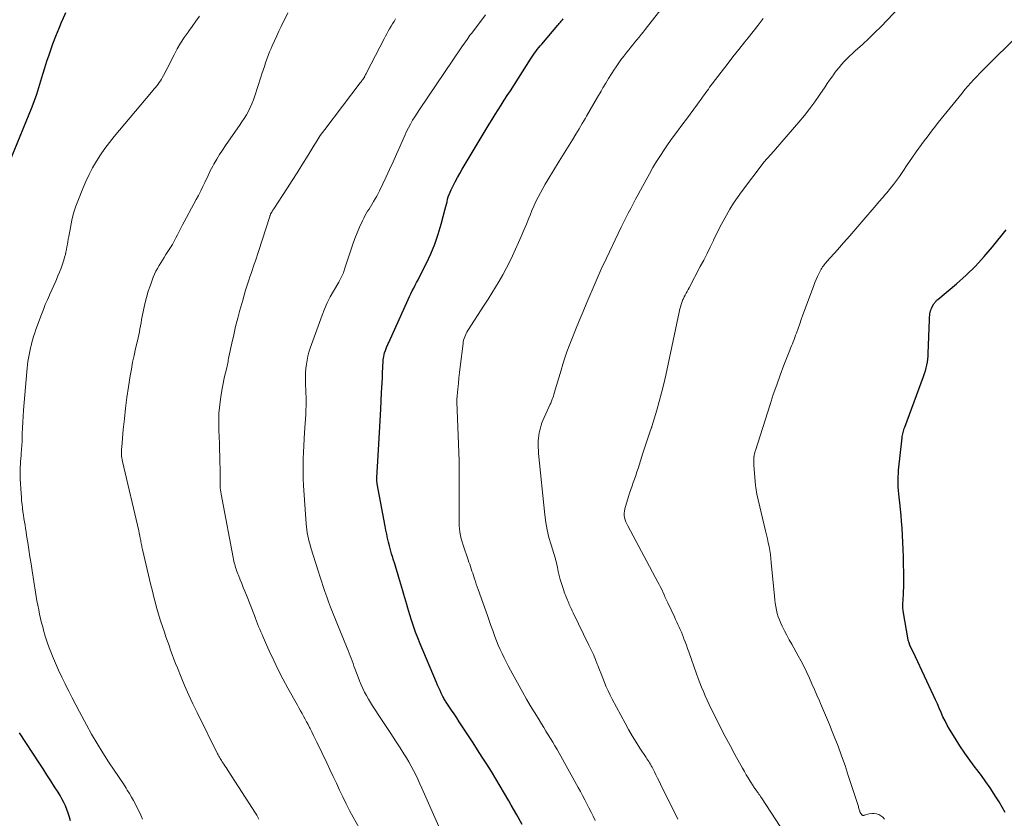
# Model space of a CAD drawing. Units: feet. Extents: x 2000000 to 2005028, y 540000 to 545000.
# Drawn here: x 2000247 to 2000432, y 541608 to 541759 of the extents above; entities that cross this region are included whole.
import ezdxf

# ---------------------------------------------------------------- set-up
doc = ezdxf.new("R2010")
doc.units = ezdxf.units.FT
doc.header["$LTSCALE"] = 100
doc.header["$MEASUREMENT"] = 0
doc.layers.add('CONTOUR INDEX', color=32, linetype='Continuous', lineweight=25)
doc.layers.add('CONTOUR INTERMEDIATE', color=40, linetype='Continuous', lineweight=15)

msp = doc.modelspace()

# ---------------------------------------------------------------- linework, layer by layer
at = {"layer": 'CONTOUR INDEX', "flags": 128}
for points, elevation in [([(2000245.07, 541732.79), (2000249, 541742.43), (2000249.47, 541743.64), (2000249.91, 541744.86), (2000250.3, 541746.09), (2000250.66, 541747.34), (2000251.02, 541748.59), (2000251.39, 541749.83), (2000251.79, 541751.06), (2000252.21, 541752.29), (2000252.4, 541752.83), (2000252.94, 541754.32), (2000253.5, 541755.8), (2000254.1, 541757.27), (2000254.71, 541758.73), (2000254.74, 541758.79), (2000255.39, 541760.27)], 880), ([(2000341.45, 541607.11), (2000340.44, 541608.93), (2000339.42, 541610.74), (2000338.95, 541611.56), (2000338.15, 541612.95), (2000337.33, 541614.34), (2000336.5, 541615.71), (2000335.66, 541617.08), (2000334.8, 541618.44), (2000333.94, 541619.79), (2000333.07, 541621.14), (2000332.2, 541622.49), (2000330.09, 541625.72), (2000329.61, 541626.46), (2000329.12, 541627.2), (2000328.63, 541627.94), (2000328.13, 541628.67), (2000327.38, 541629.79), (2000327.26, 541629.97), (2000327.14, 541630.15), (2000327.03, 541630.32), (2000326.92, 541630.5), (2000326.81, 541630.68), (2000326.7, 541630.87), (2000326.61, 541631.05), (2000326.51, 541631.24), (2000326.21, 541631.86), (2000325.97, 541632.37), (2000325.74, 541632.87), (2000325.51, 541633.38), (2000325.29, 541633.89), (2000322.25, 541641.16), (2000321.8, 541642.27), (2000321.37, 541643.38), (2000320.97, 541644.5), (2000320.59, 541645.63), (2000320.27, 541646.63), (2000320.07, 541647.27), (2000319.87, 541647.91), (2000319.69, 541648.55), (2000319.51, 541649.2), (2000319.34, 541649.84), (2000319.16, 541650.48), (2000318.98, 541651.13), (2000318.79, 541651.77), (2000318.22, 541653.66), (2000317.96, 541654.53), (2000317.69, 541655.4), (2000317.42, 541656.27), (2000317.15, 541657.14), (2000317.06, 541657.42), (2000316.84, 541658.15), (2000316.63, 541658.88), (2000316.43, 541659.62), (2000316.25, 541660.36), (2000316.08, 541661.11), (2000315.91, 541661.85), (2000315.76, 541662.6), (2000315.61, 541663.35), (2000314.14, 541671.33), (2000314.12, 541671.42), (2000314.11, 541671.51), (2000314.1, 541671.6), (2000314.08, 541671.7), (2000314.08, 541671.79), (2000314.07, 541671.88), (2000314.06, 541671.97), (2000314.06, 541672.06), (2000314.06, 541672.08), (2000314.06, 541672.19), (2000314.07, 541672.29), (2000314.07, 541672.39), (2000314.07, 541672.49), (2000314.3, 541676.66), (2000314.42, 541678.85), (2000314.53, 541681.03), (2000314.65, 541683.22), (2000314.78, 541685.4), (2000314.95, 541688.55), (2000315, 541689.47), (2000315.05, 541690.4), (2000315.09, 541691.32), (2000315.13, 541692.24), (2000315.18, 541693.43), (2000315.2, 541693.76), (2000315.22, 541694.09), (2000315.24, 541694.42), (2000315.27, 541694.74), (2000315.31, 541695.07), (2000315.36, 541695.39), (2000315.44, 541695.71), (2000315.52, 541696.03), (2000315.68, 541696.52), (2000315.74, 541696.71), (2000315.81, 541696.89), (2000315.88, 541697.07), (2000315.96, 541697.25), (2000316.05, 541697.43), (2000316.13, 541697.61), (2000316.21, 541697.79), (2000316.29, 541697.97), (2000319.98, 541706.13), (2000320.23, 541706.67), (2000320.48, 541707.2), (2000320.74, 541707.73), (2000321.01, 541708.26), (2000321.28, 541708.79), (2000321.55, 541709.32), (2000321.82, 541709.84), (2000322.08, 541710.37), (2000323.4, 541712.97), (2000324.23, 541714.75), (2000324.98, 541716.56), (2000325.62, 541718.41), (2000326.18, 541720.3), (2000326.93, 541723.2), (2000327.05, 541723.65), (2000327.17, 541724.11), (2000327.29, 541724.56), (2000327.4, 541725.02), (2000327.54, 541725.47), (2000327.68, 541725.91), (2000327.86, 541726.34), (2000328.05, 541726.77), (2000328.43, 541727.53), (2000328.83, 541728.33), (2000329.25, 541729.12), (2000329.68, 541729.89), (2000330.13, 541730.67), (2000334.71, 541738.27), (2000335.27, 541739.18), (2000335.82, 541740.09), (2000336.39, 541741), (2000336.95, 541741.9), (2000337.52, 541742.8), (2000338.09, 541743.7), (2000338.67, 541744.6), (2000339.24, 541745.5), (2000343.06, 541751.46), (2000343.3, 541751.83), (2000343.55, 541752.2), (2000343.8, 541752.56), (2000344.06, 541752.92), (2000344.33, 541753.27), (2000344.6, 541753.62), (2000344.88, 541753.96), (2000345.17, 541754.3), (2000348.23, 541757.87), (2000348.35, 541758.01), (2000348.47, 541758.15), (2000348.59, 541758.3), (2000348.71, 541758.45), (2000348.83, 541758.59), (2000348.95, 541758.74), (2000349.06, 541758.89), (2000349.18, 541759.04)], 900), ([(2000432.58, 541609.37), (2000432.02, 541610.36), (2000431.44, 541611.34), (2000430.84, 541612.3), (2000430.52, 541612.78), (2000429.74, 541613.97), (2000428.93, 541615.14), (2000428.11, 541616.3), (2000427.26, 541617.44), (2000426.95, 541617.84), (2000425.96, 541619.19), (2000425, 541620.56), (2000424.07, 541621.95), (2000423.17, 541623.36), (2000422.11, 541625.09), (2000421.66, 541625.84), (2000421.25, 541626.61), (2000420.87, 541627.4), (2000420.51, 541628.2), (2000420.17, 541629.01), (2000419.82, 541629.82), (2000419.46, 541630.62), (2000419.1, 541631.41), (2000415.69, 541638.73), (2000415.48, 541639.17), (2000415.27, 541639.61), (2000415.05, 541640.05), (2000414.83, 541640.48), (2000414.63, 541640.92), (2000414.46, 541641.37), (2000414.33, 541641.84), (2000414.22, 541642.31), (2000413.41, 541647), (2000413.35, 541647.46), (2000413.31, 541647.92), (2000413.3, 541648.39), (2000413.3, 541648.85), (2000413.33, 541649.32), (2000413.36, 541649.79), (2000413.39, 541650.25), (2000413.42, 541650.72), (2000413.45, 541651.19), (2000413.47, 541651.66), (2000413.49, 541652.13), (2000413.5, 541652.6), (2000413.51, 541653.08), (2000413.51, 541653.56), (2000413.5, 541654.03), (2000413.49, 541654.5), (2000413.44, 541656.24), (2000413.4, 541657.59), (2000413.34, 541658.93), (2000413.28, 541660.27), (2000413.21, 541661.62), (2000413.14, 541663.02), (2000413.06, 541664.21), (2000412.97, 541665.39), (2000412.85, 541666.57), (2000412.72, 541667.75), (2000412.59, 541668.84), (2000412.52, 541669.47), (2000412.46, 541670.11), (2000412.42, 541670.75), (2000412.4, 541671.39), (2000412.39, 541672.03), (2000412.41, 541672.67), (2000412.45, 541673.3), (2000412.5, 541673.94), (2000413.15, 541680), (2000413.18, 541680.26), (2000413.22, 541680.52), (2000413.27, 541680.77), (2000413.33, 541681.03), (2000413.4, 541681.28), (2000413.48, 541681.53), (2000413.56, 541681.78), (2000413.64, 541682.02), (2000417.22, 541691.6), (2000417.4, 541692.13), (2000417.57, 541692.66), (2000417.7, 541693.2), (2000417.83, 541693.74), (2000417.92, 541694.29), (2000418, 541694.84), (2000418.05, 541695.4), (2000418.08, 541695.95), (2000418.31, 541702.26), (2000418.32, 541702.55), (2000418.34, 541702.83), (2000418.37, 541703.11), (2000418.4, 541703.4), (2000418.45, 541703.68), (2000418.52, 541703.95), (2000418.62, 541704.21), (2000418.73, 541704.47), (2000419.17, 541705.3), (2000419.24, 541705.41), (2000419.32, 541705.53), (2000419.4, 541705.63), (2000419.49, 541705.74), (2000419.59, 541705.83), (2000419.69, 541705.93), (2000419.8, 541706.02), (2000419.9, 541706.11), (2000423.44, 541709.09), (2000425.26, 541710.72), (2000427.01, 541712.41), (2000428.66, 541714.21), (2000430.24, 541716.07), (2000432.79, 541719.26)], 920), ([(2000256.26, 541607.77), (2000256.05, 541608.48), (2000255.82, 541609.19), (2000255.56, 541609.88), (2000255.28, 541610.57), (2000254.97, 541611.24), (2000254.64, 541611.9), (2000254.28, 541612.55), (2000253.9, 541613.18), (2000253.25, 541614.19), (2000252.53, 541615.31), (2000251.8, 541616.44), (2000251.08, 541617.56), (2000250.35, 541618.69), (2000246.66, 541624.36)], 880)]:
    msp.add_lwpolyline(points, dxfattribs=dict(at, elevation=elevation))
at = {"layer": 'CONTOUR INTERMEDIATE', "flags": 128}
for points, elevation in [([(2000394.62, 541599.84), (2000386.63, 541612.12), (2000386.47, 541612.36), (2000386.31, 541612.59), (2000386.15, 541612.82), (2000385.99, 541613.05), (2000385.87, 541613.21), (2000385.76, 541613.35), (2000385.66, 541613.5), (2000385.55, 541613.64), (2000385.44, 541613.78), (2000385.33, 541613.93), (2000385.23, 541614.07), (2000385.13, 541614.22), (2000385.03, 541614.37), (2000384.49, 541615.26), (2000384.12, 541615.86), (2000383.76, 541616.46), (2000383.41, 541617.07), (2000383.07, 541617.68), (2000381.62, 541620.29), (2000380.7, 541621.97), (2000379.8, 541623.66), (2000378.92, 541625.36), (2000378.05, 541627.07), (2000377.13, 541628.91), (2000376.74, 541629.71), (2000376.36, 541630.51), (2000376, 541631.33), (2000375.66, 541632.15), (2000375.32, 541632.97), (2000375, 541633.8), (2000374.69, 541634.63), (2000374.38, 541635.47), (2000372.9, 541639.67), (2000372.68, 541640.29), (2000372.46, 541640.91), (2000372.23, 541641.52), (2000372, 541642.13), (2000371.91, 541642.38), (2000371.72, 541642.87), (2000371.52, 541643.35), (2000371.31, 541643.84), (2000371.09, 541644.32), (2000370.87, 541644.79), (2000370.64, 541645.27), (2000370.42, 541645.75), (2000370.2, 541646.23), (2000368.95, 541648.91), (2000368.72, 541649.42), (2000368.48, 541649.92), (2000368.24, 541650.43), (2000368.01, 541650.94), (2000367.93, 541651.1), (2000367.73, 541651.52), (2000367.52, 541651.95), (2000367.31, 541652.36), (2000367.09, 541652.78), (2000361.4, 541663.42), (2000361.21, 541663.79), (2000361.05, 541664.18), (2000360.91, 541664.57), (2000360.79, 541664.98), (2000360.73, 541665.39), (2000360.7, 541665.79), (2000360.75, 541666.2), (2000360.83, 541666.6), (2000361.54, 541668.94), (2000361.75, 541669.61), (2000361.97, 541670.28), (2000362.2, 541670.94), (2000362.43, 541671.59), (2000362.67, 541672.25), (2000362.9, 541672.91), (2000363.12, 541673.58), (2000363.34, 541674.24), (2000364.25, 541677.15), (2000364.49, 541677.9), (2000364.74, 541678.65), (2000364.99, 541679.4), (2000365.24, 541680.15), (2000365.7, 541681.47), (2000365.73, 541681.56), (2000365.76, 541681.64), (2000365.79, 541681.72), (2000365.82, 541681.81), (2000365.85, 541681.89), (2000365.88, 541681.97), (2000365.91, 541682.06), (2000365.93, 541682.14), (2000366.86, 541685.24), (2000367.33, 541686.88), (2000367.78, 541688.52), (2000368.18, 541690.18), (2000368.55, 541691.84), (2000371.09, 541703.72), (2000371.16, 541704.03), (2000371.24, 541704.34), (2000371.32, 541704.64), (2000371.4, 541704.95), (2000371.48, 541705.19), (2000371.53, 541705.37), (2000371.6, 541705.55), (2000371.66, 541705.73), (2000371.74, 541705.91), (2000371.81, 541706.09), (2000371.89, 541706.26), (2000371.98, 541706.44), (2000372.06, 541706.61), (2000372.24, 541706.95), (2000372.42, 541707.29), (2000372.6, 541707.64), (2000372.78, 541707.98), (2000372.96, 541708.32), (2000375.08, 541712.31), (2000375.72, 541713.53), (2000376.35, 541714.76), (2000376.95, 541716), (2000377.54, 541717.25), (2000377.6, 541717.37), (2000378.17, 541718.55), (2000378.75, 541719.73), (2000379.37, 541720.89), (2000380, 541722.04), (2000380.66, 541723.17), (2000381.36, 541724.28), (2000382.1, 541725.36), (2000382.87, 541726.43), (2000386.96, 541731.85), (2000387.07, 541732), (2000387.19, 541732.14), (2000387.31, 541732.29), (2000387.43, 541732.43), (2000387.56, 541732.57), (2000387.68, 541732.71), (2000387.81, 541732.85), (2000387.94, 541732.99), (2000388.23, 541733.29), (2000388.5, 541733.59), (2000388.78, 541733.88), (2000389.04, 541734.18), (2000389.3, 541734.48), (2000393.68, 541739.59), (2000394.72, 541740.84), (2000395.73, 541742.12), (2000396.7, 541743.43), (2000397.64, 541744.76), (2000398.62, 541746.21), (2000399.04, 541746.84), (2000399.47, 541747.46), (2000399.9, 541748.08), (2000400.33, 541748.7), (2000400.36, 541748.74), (2000400.79, 541749.33), (2000401.25, 541749.9), (2000401.72, 541750.45), (2000402.22, 541750.99), (2000402.74, 541751.51), (2000403.26, 541752.03), (2000403.79, 541752.53), (2000404.33, 541753.03), (2000405.66, 541754.24), (2000406.85, 541755.35), (2000408.03, 541756.48), (2000409.18, 541757.64), (2000410.31, 541758.82), (2000416.8, 541765.73)], 912), ([(2000355.22, 541607.84), (2000354.84, 541608.63), (2000354.46, 541609.41), (2000354.07, 541610.2), (2000353.67, 541610.98), (2000353.27, 541611.76), (2000352.86, 541612.53), (2000352.45, 541613.31), (2000352.03, 541614.07), (2000348.46, 541620.52), (2000348.06, 541621.23), (2000347.66, 541621.93), (2000347.24, 541622.63), (2000346.82, 541623.32), (2000346.39, 541624.01), (2000345.96, 541624.71), (2000345.53, 541625.4), (2000345.1, 541626.09), (2000344.47, 541627.11), (2000343.73, 541628.31), (2000343.01, 541629.52), (2000342.3, 541630.75), (2000341.61, 541631.97), (2000339.26, 541636.21), (2000338.85, 541636.98), (2000338.44, 541637.75), (2000338.05, 541638.53), (2000337.67, 541639.31), (2000337.31, 541640.1), (2000336.97, 541640.9), (2000336.64, 541641.7), (2000336.33, 541642.52), (2000336.25, 541642.75), (2000335.91, 541643.68), (2000335.57, 541644.61), (2000335.23, 541645.55), (2000334.9, 541646.48), (2000333.16, 541651.43), (2000332.98, 541651.93), (2000332.81, 541652.44), (2000332.64, 541652.94), (2000332.47, 541653.45), (2000332.42, 541653.61), (2000332.28, 541654.04), (2000332.14, 541654.47), (2000332, 541654.89), (2000331.86, 541655.32), (2000331.72, 541655.74), (2000331.57, 541656.17), (2000331.43, 541656.59), (2000331.28, 541657.01), (2000330.32, 541659.77), (2000330.13, 541660.38), (2000329.97, 541660.99), (2000329.84, 541661.61), (2000329.74, 541662.23), (2000329.67, 541662.86), (2000329.61, 541663.49), (2000329.59, 541664.13), (2000329.58, 541664.76), (2000329.6, 541672.84), (2000329.6, 541673.21), (2000329.6, 541673.57), (2000329.6, 541673.94), (2000329.6, 541674.31), (2000329.6, 541674.4), (2000329.6, 541674.72), (2000329.6, 541675.04), (2000329.59, 541675.36), (2000329.58, 541675.68), (2000329.16, 541686.8), (2000329.16, 541686.86), (2000329.16, 541686.92), (2000329.16, 541686.98), (2000329.16, 541687.04), (2000329.16, 541687.1), (2000329.16, 541687.16), (2000329.17, 541687.22), (2000329.17, 541687.28), (2000329.34, 541689.24), (2000329.43, 541690.27), (2000329.53, 541691.31), (2000329.65, 541692.34), (2000329.77, 541693.38), (2000330.31, 541697.79), (2000330.36, 541698.12), (2000330.43, 541698.44), (2000330.52, 541698.76), (2000330.63, 541699.07), (2000330.76, 541699.37), (2000330.9, 541699.67), (2000331.06, 541699.96), (2000331.23, 541700.25), (2000334.31, 541705.03), (2000335.03, 541706.17), (2000335.75, 541707.31), (2000336.45, 541708.45), (2000337.15, 541709.6), (2000337.82, 541710.76), (2000338.46, 541711.94), (2000339.07, 541713.14), (2000339.64, 541714.35), (2000340.8, 541716.89), (2000341.31, 541718.02), (2000341.8, 541719.16), (2000342.28, 541720.3), (2000342.74, 541721.45), (2000342.97, 541722.02), (2000343.32, 541722.88), (2000343.69, 541723.74), (2000344.08, 541724.59), (2000344.49, 541725.42), (2000344.92, 541726.25), (2000345.36, 541727.07), (2000345.83, 541727.88), (2000346.31, 541728.68), (2000348.48, 541732.19), (2000349.1, 541733.2), (2000349.73, 541734.22), (2000350.35, 541735.23), (2000350.97, 541736.25), (2000351.59, 541737.27), (2000352.2, 541738.29), (2000352.82, 541739.32), (2000353.42, 541740.34), (2000353.63, 541740.69), (2000354.33, 541741.87), (2000355.02, 541743.06), (2000355.71, 541744.25), (2000356.39, 541745.44), (2000356.71, 541746.01), (2000357.24, 541746.91), (2000357.79, 541747.81), (2000358.34, 541748.7), (2000358.91, 541749.59), (2000359.07, 541749.82), (2000359.58, 541750.58), (2000360.1, 541751.32), (2000360.65, 541752.04), (2000361.21, 541752.76), (2000361.58, 541753.22), (2000361.97, 541753.7), (2000362.36, 541754.17), (2000362.74, 541754.65), (2000363.13, 541755.12), (2000363.52, 541755.59), (2000363.91, 541756.07), (2000364.29, 541756.55), (2000364.67, 541757.03), (2000369.29, 541762.97)], 904), ([(2000269.81, 541608.1), (2000269.5, 541608.81), (2000269.19, 541609.51), (2000268.85, 541610.21), (2000268.51, 541610.9), (2000268.14, 541611.58), (2000267.77, 541612.25), (2000267.38, 541612.91), (2000266.97, 541613.57), (2000266.76, 541613.91), (2000266.24, 541614.72), (2000265.71, 541615.54), (2000265.18, 541616.34), (2000264.64, 541617.15), (2000263.44, 541618.91), (2000262.33, 541620.61), (2000261.26, 541622.33), (2000260.24, 541624.09), (2000259.26, 541625.87), (2000257.95, 541628.36), (2000257.27, 541629.66), (2000256.59, 541630.95), (2000255.92, 541632.25), (2000255.25, 541633.56), (2000255.22, 541633.61), (2000254.59, 541634.9), (2000253.98, 541636.19), (2000253.4, 541637.5), (2000252.85, 541638.81), (2000252.65, 541639.31), (2000252.23, 541640.39), (2000251.84, 541641.49), (2000251.5, 541642.6), (2000251.18, 541643.71), (2000251.01, 541644.34), (2000250.81, 541645.15), (2000250.61, 541645.96), (2000250.42, 541646.78), (2000250.25, 541647.6), (2000250.08, 541648.43), (2000249.93, 541649.25), (2000249.78, 541650.08), (2000249.65, 541650.9), (2000249.02, 541654.96), (2000248.81, 541656.28), (2000248.61, 541657.6), (2000248.4, 541658.93), (2000248.19, 541660.25), (2000247.98, 541661.62), (2000247.88, 541662.26), (2000247.78, 541662.89), (2000247.67, 541663.53), (2000247.57, 541664.17), (2000247.47, 541664.8), (2000247.37, 541665.44), (2000247.28, 541666.08), (2000247.2, 541666.72), (2000247.19, 541666.79), (2000247.11, 541667.47), (2000247.04, 541668.15), (2000246.98, 541668.83), (2000246.94, 541669.52), (2000246.77, 541672.26), (2000246.75, 541672.82), (2000246.74, 541673.37), (2000246.75, 541673.92), (2000246.78, 541674.48), (2000246.82, 541675.03), (2000246.85, 541675.58), (2000246.9, 541676.13), (2000246.94, 541676.69), (2000246.97, 541677.07), (2000247.03, 541677.81), (2000247.07, 541678.56), (2000247.11, 541679.3), (2000247.14, 541680.05), (2000247.16, 541680.78), (2000247.2, 541681.89), (2000247.26, 541683), (2000247.33, 541684.11), (2000247.41, 541685.22), (2000248.01, 541692.48), (2000248.07, 541693.13), (2000248.14, 541693.77), (2000248.23, 541694.42), (2000248.33, 541695.06), (2000248.45, 541695.7), (2000248.58, 541696.33), (2000248.72, 541696.97), (2000248.87, 541697.6), (2000248.9, 541697.73), (2000249.08, 541698.43), (2000249.28, 541699.12), (2000249.51, 541699.8), (2000249.74, 541700.48), (2000250.78, 541703.3), (2000251.14, 541704.22), (2000251.5, 541705.14), (2000251.89, 541706.04), (2000252.29, 541706.94), (2000252.37, 541707.11), (2000252.74, 541707.92), (2000253.1, 541708.74), (2000253.46, 541709.55), (2000253.81, 541710.37), (2000253.89, 541710.56), (2000254.18, 541711.29), (2000254.47, 541712.03), (2000254.72, 541712.78), (2000254.97, 541713.53), (2000255.14, 541714.09), (2000255.28, 541714.57), (2000255.4, 541715.06), (2000255.5, 541715.54), (2000255.59, 541716.03), (2000255.67, 541716.52), (2000255.75, 541717.02), (2000255.83, 541717.51), (2000255.92, 541718), (2000256.23, 541719.72), (2000256.52, 541721.07), (2000256.85, 541722.4), (2000257.27, 541723.7), (2000257.74, 541724.99), (2000258.57, 541727.07), (2000259.14, 541728.39), (2000259.75, 541729.69), (2000260.43, 541730.96), (2000261.15, 541732.2), (2000261.93, 541733.41), (2000262.74, 541734.6), (2000263.61, 541735.74), (2000264.51, 541736.86), (2000271.53, 541745.22), (2000271.78, 541745.52), (2000272.03, 541745.82), (2000272.28, 541746.12), (2000272.54, 541746.42), (2000272.78, 541746.73), (2000273.01, 541747.04), (2000273.22, 541747.37), (2000273.42, 541747.7), (2000273.54, 541747.91), (2000273.78, 541748.35), (2000274.03, 541748.8), (2000274.26, 541749.25), (2000274.5, 541749.7), (2000275.8, 541752.29), (2000276.4, 541753.39), (2000277.03, 541754.47), (2000277.72, 541755.52), (2000278.44, 541756.55), (2000278.54, 541756.69), (2000279.23, 541757.64), (2000279.91, 541758.59), (2000280.57, 541759.56)], 884), ([(2000291.77, 541608.09), (2000291.59, 541608.46), (2000291.39, 541608.83), (2000291.18, 541609.19), (2000286.03, 541617.2), (2000285.82, 541617.53), (2000285.6, 541617.85), (2000285.39, 541618.17), (2000285.17, 541618.49), (2000285.02, 541618.72), (2000284.88, 541618.92), (2000284.74, 541619.13), (2000284.6, 541619.34), (2000284.47, 541619.56), (2000284.34, 541619.77), (2000284.22, 541619.99), (2000284.1, 541620.21), (2000283.99, 541620.43), (2000280.15, 541628.18), (2000279.35, 541629.83), (2000278.57, 541631.5), (2000277.84, 541633.18), (2000277.13, 541634.88), (2000276.42, 541636.63), (2000276.09, 541637.46), (2000275.77, 541638.29), (2000275.45, 541639.13), (2000275.14, 541639.97), (2000274.84, 541640.82), (2000274.54, 541641.66), (2000274.25, 541642.51), (2000273.97, 541643.36), (2000273.25, 541645.52), (2000272.99, 541646.34), (2000272.74, 541647.17), (2000272.5, 541648.01), (2000272.27, 541648.84), (2000272.06, 541649.68), (2000271.85, 541650.53), (2000271.64, 541651.37), (2000271.44, 541652.21), (2000269.85, 541658.94), (2000269.79, 541659.18), (2000269.74, 541659.43), (2000269.69, 541659.67), (2000269.64, 541659.91), (2000269.59, 541660.16), (2000269.55, 541660.4), (2000269.5, 541660.64), (2000269.45, 541660.89), (2000269.42, 541661.09), (2000269.35, 541661.44), (2000269.28, 541661.78), (2000269.2, 541662.12), (2000269.12, 541662.47), (2000266.06, 541675.56), (2000265.99, 541675.89), (2000265.94, 541676.23), (2000265.9, 541676.57), (2000265.88, 541676.91), (2000265.88, 541677.25), (2000265.88, 541677.59), (2000265.89, 541677.93), (2000265.92, 541678.27), (2000266.22, 541681.62), (2000266.42, 541683.63), (2000266.64, 541685.64), (2000266.91, 541687.64), (2000267.2, 541689.64), (2000267.52, 541691.69), (2000267.74, 541692.99), (2000267.98, 541694.29), (2000268.25, 541695.58), (2000268.54, 541696.87), (2000268.88, 541698.31), (2000269.01, 541698.88), (2000269.13, 541699.45), (2000269.25, 541700.02), (2000269.35, 541700.59), (2000269.45, 541701.16), (2000269.56, 541701.73), (2000269.66, 541702.31), (2000269.77, 541702.88), (2000270.01, 541704.13), (2000270.27, 541705.32), (2000270.57, 541706.5), (2000270.92, 541707.67), (2000271.32, 541708.82), (2000271.88, 541710.32), (2000272.11, 541710.89), (2000272.36, 541711.44), (2000272.65, 541711.98), (2000272.96, 541712.5), (2000273.29, 541713.02), (2000273.62, 541713.53), (2000273.94, 541714.05), (2000274.27, 541714.57), (2000275.12, 541715.92), (2000275.48, 541716.51), (2000275.83, 541717.11), (2000276.15, 541717.72), (2000276.47, 541718.33), (2000276.78, 541718.95), (2000277.09, 541719.57), (2000277.41, 541720.18), (2000277.73, 541720.79), (2000279.55, 541724.14), (2000279.98, 541724.95), (2000280.4, 541725.76), (2000280.82, 541726.58), (2000281.22, 541727.41), (2000281.6, 541728.18), (2000281.81, 541728.62), (2000282.01, 541729.06), (2000282.22, 541729.5), (2000282.42, 541729.94), (2000282.63, 541730.38), (2000282.85, 541730.82), (2000283.08, 541731.24), (2000283.32, 541731.67), (2000283.86, 541732.58), (2000284.39, 541733.44), (2000284.94, 541734.3), (2000285.5, 541735.15), (2000286.07, 541735.98), (2000288.17, 541738.96), (2000288.61, 541739.61), (2000289.03, 541740.27), (2000289.43, 541740.94), (2000289.81, 541741.63), (2000290.15, 541742.32), (2000290.48, 541743.03), (2000290.76, 541743.76), (2000291.02, 541744.5), (2000292.16, 541748.03), (2000292.38, 541748.71), (2000292.61, 541749.4), (2000292.84, 541750.09), (2000293.07, 541750.77), (2000293.31, 541751.45), (2000293.56, 541752.13), (2000293.83, 541752.8), (2000294.11, 541753.47), (2000294.33, 541753.98), (2000294.74, 541754.9), (2000295.16, 541755.82), (2000295.59, 541756.72), (2000296.03, 541757.63), (2000297.29, 541760.16)], 888), ([(2000312.44, 541603.42), (2000309.58, 541608.49), (2000308.9, 541609.74), (2000308.24, 541611), (2000307.61, 541612.28), (2000307.01, 541613.57), (2000306.41, 541614.86), (2000305.82, 541616.15), (2000305.21, 541617.44), (2000304.6, 541618.73), (2000302.76, 541622.6), (2000302.44, 541623.25), (2000302.13, 541623.89), (2000301.8, 541624.54), (2000301.48, 541625.18), (2000301.36, 541625.4), (2000301.09, 541625.93), (2000300.81, 541626.45), (2000300.52, 541626.98), (2000300.23, 541627.5), (2000299.94, 541628.02), (2000299.64, 541628.54), (2000299.35, 541629.06), (2000299.06, 541629.59), (2000297.27, 541632.81), (2000296.34, 541634.54), (2000295.44, 541636.28), (2000294.59, 541638.04), (2000293.76, 541639.82), (2000292.61, 541642.39), (2000292.39, 541642.89), (2000292.17, 541643.4), (2000291.96, 541643.91), (2000291.75, 541644.42), (2000291.55, 541644.94), (2000291.35, 541645.45), (2000291.15, 541645.96), (2000290.95, 541646.48), (2000289.43, 541650.35), (2000289.14, 541651.08), (2000288.86, 541651.8), (2000288.57, 541652.52), (2000288.28, 541653.24), (2000287.93, 541654.11), (2000287.81, 541654.39), (2000287.7, 541654.68), (2000287.59, 541654.97), (2000287.49, 541655.26), (2000287.39, 541655.56), (2000287.3, 541655.85), (2000287.23, 541656.15), (2000287.16, 541656.45), (2000284.66, 541669.37), (2000284.59, 541669.78), (2000284.54, 541670.19), (2000284.52, 541670.6), (2000284.51, 541671.02), (2000284.52, 541671.44), (2000284.52, 541671.85), (2000284.52, 541672.27), (2000284.51, 541672.68), (2000284.49, 541674.21), (2000284.46, 541675.39), (2000284.43, 541676.58), (2000284.39, 541677.76), (2000284.34, 541678.94), (2000284.23, 541681.49), (2000284.21, 541683.08), (2000284.26, 541684.66), (2000284.41, 541686.24), (2000284.63, 541687.81), (2000284.94, 541689.62), (2000285.06, 541690.28), (2000285.19, 541690.94), (2000285.33, 541691.59), (2000285.48, 541692.25), (2000285.66, 541692.97), (2000285.73, 541693.26), (2000285.8, 541693.55), (2000285.86, 541693.84), (2000285.92, 541694.13), (2000285.97, 541694.42), (2000286.03, 541694.71), (2000286.09, 541695), (2000286.15, 541695.29), (2000286.7, 541697.86), (2000287.04, 541699.44), (2000287.41, 541701), (2000287.81, 541702.56), (2000288.23, 541704.12), (2000288.75, 541705.97), (2000289.02, 541706.92), (2000289.3, 541707.86), (2000289.6, 541708.8), (2000289.9, 541709.74), (2000290.12, 541710.41), (2000290.32, 541711.01), (2000290.52, 541711.61), (2000290.72, 541712.2), (2000290.93, 541712.8), (2000291.14, 541713.39), (2000291.34, 541713.99), (2000291.54, 541714.59), (2000291.73, 541715.18), (2000293.84, 541721.79), (2000293.84, 541721.81), (2000293.85, 541721.83), (2000293.86, 541721.86), (2000293.87, 541721.88), (2000293.9, 541721.97), (2000293.9, 541721.99), (2000293.91, 541722.01), (2000293.92, 541722.03), (2000293.93, 541722.05), (2000293.97, 541722.16), (2000294.01, 541722.26), (2000294.22, 541722.6), (2000294.31, 541722.75), (2000294.41, 541722.9), (2000294.5, 541723.06), (2000294.6, 541723.21), (2000296.26, 541725.74), (2000297.18, 541727.16), (2000298.1, 541728.59), (2000299, 541730.02), (2000299.9, 541731.45), (2000301.07, 541733.35), (2000301.46, 541733.96), (2000301.84, 541734.58), (2000302.22, 541735.2), (2000302.6, 541735.82), (2000302.98, 541736.43), (2000303.38, 541737.03), (2000303.8, 541737.62), (2000304.23, 541738.21), (2000310.92, 541746.97), (2000311.03, 541747.11), (2000311.13, 541747.26), (2000311.24, 541747.4), (2000311.34, 541747.54), (2000311.46, 541747.7), (2000311.5, 541747.76), (2000311.54, 541747.83), (2000311.58, 541747.89), (2000311.62, 541747.95), (2000311.66, 541748.02), (2000311.7, 541748.08), (2000311.73, 541748.15), (2000311.77, 541748.21), (2000311.86, 541748.38), (2000311.94, 541748.53), (2000312.02, 541748.68), (2000312.1, 541748.83), (2000312.18, 541748.98), (2000315.46, 541755.29), (2000315.71, 541755.76), (2000315.96, 541756.24), (2000316.21, 541756.71), (2000316.47, 541757.19), (2000316.74, 541757.66), (2000317.01, 541758.12), (2000317.3, 541758.58), (2000317.59, 541759.03)], 892), ([(2000325.72, 541606.72), (2000322.54, 541613.94), (2000322.17, 541614.78), (2000321.78, 541615.61), (2000321.38, 541616.44), (2000320.98, 541617.26), (2000320.55, 541618.07), (2000320.11, 541618.87), (2000319.64, 541619.66), (2000319.16, 541620.44), (2000318.43, 541621.56), (2000317.57, 541622.89), (2000316.7, 541624.22), (2000315.83, 541625.55), (2000314.96, 541626.87), (2000313.26, 541629.44), (2000312.85, 541630.08), (2000312.46, 541630.73), (2000312.09, 541631.4), (2000311.73, 541632.07), (2000311.4, 541632.76), (2000311.09, 541633.45), (2000310.8, 541634.16), (2000310.52, 541634.87), (2000309.92, 541636.48), (2000309.74, 541636.96), (2000309.56, 541637.45), (2000309.37, 541637.94), (2000309.19, 541638.43), (2000309, 541638.92), (2000308.82, 541639.4), (2000308.63, 541639.89), (2000308.43, 541640.37), (2000305.7, 541647.14), (2000305.32, 541648.1), (2000304.95, 541649.07), (2000304.59, 541650.03), (2000304.25, 541651.01), (2000303.91, 541651.98), (2000303.58, 541652.96), (2000303.27, 541653.94), (2000302.96, 541654.93), (2000301.61, 541659.3), (2000301.45, 541659.85), (2000301.3, 541660.41), (2000301.16, 541660.97), (2000301.03, 541661.53), (2000300.92, 541662.1), (2000300.83, 541662.67), (2000300.76, 541663.24), (2000300.71, 541663.81), (2000300.23, 541671.01), (2000300.17, 541672.26), (2000300.13, 541673.52), (2000300.13, 541674.77), (2000300.16, 541676.03), (2000300.22, 541677.29), (2000300.27, 541678.54), (2000300.34, 541679.8), (2000300.42, 541681.05), (2000300.64, 541684.45), (2000300.66, 541684.93), (2000300.68, 541685.42), (2000300.7, 541685.9), (2000300.7, 541686.38), (2000300.7, 541686.86), (2000300.7, 541687.34), (2000300.69, 541687.82), (2000300.68, 541688.3), (2000300.61, 541690.73), (2000300.6, 541691.52), (2000300.62, 541692.31), (2000300.68, 541693.1), (2000300.76, 541693.89), (2000300.88, 541694.67), (2000301.04, 541695.44), (2000301.25, 541696.2), (2000301.49, 541696.95), (2000303.71, 541703.13), (2000304.17, 541704.3), (2000304.67, 541705.46), (2000305.24, 541706.59), (2000305.85, 541707.7), (2000306.85, 541709.41), (2000306.99, 541709.65), (2000307.13, 541709.9), (2000307.26, 541710.14), (2000307.39, 541710.39), (2000307.52, 541710.63), (2000307.63, 541710.89), (2000307.74, 541711.15), (2000307.83, 541711.41), (2000308.04, 541712.02), (2000308.22, 541712.58), (2000308.41, 541713.15), (2000308.59, 541713.72), (2000308.77, 541714.3), (2000309.13, 541715.44), (2000309.5, 541716.54), (2000309.9, 541717.64), (2000310.34, 541718.71), (2000310.8, 541719.78), (2000311.35, 541720.98), (2000311.57, 541721.43), (2000311.8, 541721.88), (2000312.05, 541722.32), (2000312.31, 541722.75), (2000312.58, 541723.18), (2000312.84, 541723.61), (2000313.11, 541724.04), (2000313.37, 541724.47), (2000313.45, 541724.59), (2000313.74, 541725.09), (2000314.02, 541725.59), (2000314.29, 541726.11), (2000314.54, 541726.62), (2000315.79, 541729.23), (2000316.45, 541730.65), (2000317.11, 541732.07), (2000317.75, 541733.5), (2000318.39, 541734.94), (2000319, 541736.34), (2000319.33, 541737.07), (2000319.67, 541737.79), (2000320.04, 541738.51), (2000320.41, 541739.21), (2000320.81, 541739.91), (2000321.22, 541740.59), (2000321.65, 541741.27), (2000322.09, 541741.94), (2000329.99, 541753.6), (2000330.23, 541753.95), (2000330.47, 541754.29), (2000330.71, 541754.64), (2000330.95, 541754.99), (2000331.2, 541755.33), (2000331.44, 541755.67), (2000331.69, 541756.02), (2000331.95, 541756.35), (2000334.55, 541759.83)], 896), ([(2000370.87, 541608.06), (2000367.58, 541614.67), (2000367.29, 541615.25), (2000367, 541615.83), (2000366.71, 541616.42), (2000366.42, 541617), (2000366.12, 541617.62), (2000365.98, 541617.9), (2000365.83, 541618.16), (2000365.68, 541618.43), (2000365.52, 541618.69), (2000365.35, 541618.95), (2000365.19, 541619.2), (2000365.02, 541619.46), (2000364.85, 541619.72), (2000363.69, 541621.49), (2000362.96, 541622.64), (2000362.25, 541623.8), (2000361.56, 541624.99), (2000360.9, 541626.18), (2000358.46, 541630.73), (2000358.06, 541631.5), (2000357.68, 541632.28), (2000357.33, 541633.07), (2000357, 541633.86), (2000356.68, 541634.67), (2000356.37, 541635.47), (2000356.05, 541636.27), (2000355.74, 541637.08), (2000355.65, 541637.3), (2000355.29, 541638.22), (2000354.91, 541639.12), (2000354.5, 541640.02), (2000354.08, 541640.91), (2000351.12, 541647.01), (2000350.93, 541647.41), (2000350.74, 541647.81), (2000350.55, 541648.21), (2000350.36, 541648.61), (2000350.26, 541648.83), (2000350.13, 541649.12), (2000350, 541649.42), (2000349.87, 541649.72), (2000349.75, 541650.01), (2000349.63, 541650.31), (2000349.51, 541650.62), (2000349.41, 541650.92), (2000349.31, 541651.23), (2000348.89, 541652.55), (2000348.67, 541653.29), (2000348.47, 541654.03), (2000348.28, 541654.78), (2000348.11, 541655.54), (2000347.86, 541656.7), (2000347.83, 541656.87), (2000347.78, 541657.05), (2000347.74, 541657.22), (2000347.68, 541657.39), (2000346.92, 541659.83), (2000346.53, 541661.23), (2000346.2, 541662.64), (2000345.95, 541664.07), (2000345.76, 541665.51), (2000344.58, 541677.06), (2000344.54, 541677.63), (2000344.51, 541678.2), (2000344.5, 541678.77), (2000344.52, 541679.34), (2000344.52, 541679.5), (2000344.56, 541679.98), (2000344.61, 541680.47), (2000344.69, 541680.96), (2000344.78, 541681.44), (2000344.9, 541681.91), (2000345.04, 541682.38), (2000345.21, 541682.84), (2000345.4, 541683.29), (2000346.78, 541686.35), (2000346.86, 541686.54), (2000346.94, 541686.73), (2000347.02, 541686.92), (2000347.09, 541687.11), (2000347.16, 541687.29), (2000347.27, 541687.57), (2000347.36, 541687.85), (2000347.45, 541688.14), (2000347.54, 541688.42), (2000348.8, 541692.78), (2000349.15, 541693.94), (2000349.52, 541695.09), (2000349.92, 541696.23), (2000350.35, 541697.37), (2000350.83, 541698.61), (2000351.53, 541700.36), (2000352.23, 541702.1), (2000352.95, 541703.84), (2000353.69, 541705.57), (2000355.25, 541709.21), (2000355.44, 541709.65), (2000355.63, 541710.09), (2000355.82, 541710.53), (2000356, 541710.97), (2000356.2, 541711.41), (2000356.39, 541711.85), (2000356.59, 541712.28), (2000356.8, 541712.72), (2000360.18, 541719.75), (2000360.61, 541720.63), (2000361.05, 541721.52), (2000361.5, 541722.4), (2000361.95, 541723.27), (2000362.41, 541724.15), (2000362.88, 541725.02), (2000363.34, 541725.89), (2000363.81, 541726.76), (2000364.84, 541728.67), (2000365.48, 541729.83), (2000366.15, 541730.99), (2000366.84, 541732.12), (2000367.54, 541733.25), (2000368.28, 541734.36), (2000369.03, 541735.46), (2000369.8, 541736.55), (2000370.59, 541737.62), (2000371.81, 541739.24), (2000372.5, 541740.16), (2000373.18, 541741.08), (2000373.86, 541742), (2000374.53, 541742.93), (2000375.39, 541744.12), (2000375.63, 541744.46), (2000375.87, 541744.79), (2000376.11, 541745.13), (2000376.35, 541745.47), (2000376.6, 541745.81), (2000376.84, 541746.14), (2000377.09, 541746.48), (2000377.34, 541746.81), (2000379.04, 541749.01), (2000380.14, 541750.44), (2000381.25, 541751.86), (2000382.37, 541753.28), (2000383.5, 541754.69), (2000384.12, 541755.48), (2000385.07, 541756.68), (2000386.01, 541757.88), (2000386.94, 541759.1)], 908), ([(2000409.84, 541608.11), (2000409.53, 541608.45), (2000409.17, 541608.73), (2000408.76, 541608.96), (2000408.32, 541609.1), (2000407.88, 541609.18), (2000407.42, 541609.16), (2000406.97, 541609.08), (2000406.01, 541608.81), (2000405.95, 541608.79), (2000405.88, 541608.79), (2000405.82, 541608.79), (2000405.75, 541608.8), (2000405.69, 541608.82), (2000405.63, 541608.85), (2000405.58, 541608.89), (2000405.53, 541608.93), (2000405.42, 541609.07), (2000405.37, 541609.14), (2000405.32, 541609.21), (2000405.28, 541609.29), (2000405.24, 541609.36), (2000405.21, 541609.44), (2000405.18, 541609.52), (2000405.15, 541609.6), (2000405.13, 541609.68), (2000405.07, 541609.91), (2000405.01, 541610.1), (2000404.95, 541610.29), (2000404.9, 541610.48), (2000404.84, 541610.68), (2000403.01, 541616.35), (2000402.39, 541618.2), (2000401.75, 541620.03), (2000401.07, 541621.85), (2000400.36, 541623.66), (2000399.99, 541624.6), (2000399.44, 541625.93), (2000398.89, 541627.26), (2000398.33, 541628.58), (2000397.76, 541629.9), (2000397.55, 541630.38), (2000397.08, 541631.46), (2000396.61, 541632.54), (2000396.14, 541633.62), (2000395.67, 541634.7), (2000395.19, 541635.77), (2000394.68, 541636.83), (2000394.13, 541637.87), (2000393.57, 541638.9), (2000392.33, 541641.07), (2000391.86, 541641.92), (2000391.4, 541642.77), (2000390.96, 541643.64), (2000390.53, 541644.51), (2000390.26, 541645.07), (2000390, 541645.67), (2000389.77, 541646.28), (2000389.59, 541646.91), (2000389.44, 541647.54), (2000389.32, 541648.19), (2000389.22, 541648.83), (2000389.14, 541649.48), (2000389.07, 541650.13), (2000388.48, 541656.49), (2000388.4, 541657.24), (2000388.3, 541658), (2000388.18, 541658.75), (2000388.05, 541659.49), (2000387.89, 541660.24), (2000387.74, 541660.98), (2000387.57, 541661.72), (2000387.4, 541662.47), (2000385.75, 541669.42), (2000385.66, 541669.82), (2000385.59, 541670.22), (2000385.54, 541670.62), (2000385.49, 541671.03), (2000385.19, 541674.87), (2000385.17, 541675.09), (2000385.16, 541675.31), (2000385.15, 541675.53), (2000385.15, 541675.76), (2000385.15, 541676.17), (2000385.15, 541676.18), (2000385.15, 541676.2), (2000385.15, 541676.22), (2000385.15, 541676.23), (2000385.16, 541676.3), (2000385.16, 541676.32), (2000385.16, 541676.33), (2000385.17, 541676.35), (2000385.17, 541676.36), (2000385.2, 541676.47), (2000385.21, 541676.49), (2000385.22, 541676.51), (2000385.22, 541676.54), (2000385.23, 541676.56), (2000385.25, 541676.66), (2000385.26, 541676.68), (2000385.26, 541676.7), (2000385.27, 541676.73), (2000385.27, 541676.75), (2000385.32, 541677.02), (2000385.36, 541677.18), (2000385.39, 541677.34), (2000385.43, 541677.5), (2000385.48, 541677.66), (2000388.24, 541686.33), (2000388.85, 541688.19), (2000389.49, 541690.04), (2000390.16, 541691.87), (2000390.86, 541693.7), (2000391.97, 541696.54), (2000392.13, 541696.94), (2000392.29, 541697.35), (2000392.45, 541697.75), (2000392.61, 541698.15), (2000392.76, 541698.56), (2000392.92, 541698.97), (2000393.07, 541699.37), (2000393.21, 541699.78), (2000393.53, 541700.66), (2000393.83, 541701.5), (2000394.14, 541702.35), (2000394.45, 541703.19), (2000394.76, 541704.04), (2000396.5, 541708.76), (2000396.72, 541709.32), (2000396.95, 541709.88), (2000397.2, 541710.43), (2000397.46, 541710.97), (2000397.76, 541711.59), (2000397.88, 541711.82), (2000398.01, 541712.04), (2000398.16, 541712.26), (2000398.31, 541712.47), (2000398.47, 541712.68), (2000398.64, 541712.88), (2000398.81, 541713.08), (2000398.98, 541713.28), (2000400.96, 541715.49), (2000402.11, 541716.8), (2000403.27, 541718.11), (2000404.41, 541719.42), (2000405.55, 541720.75), (2000408.28, 541723.93), (2000408.53, 541724.22), (2000408.79, 541724.51), (2000409.04, 541724.8), (2000409.29, 541725.09), (2000409.54, 541725.37), (2000409.79, 541725.66), (2000410.04, 541725.96), (2000410.28, 541726.25), (2000410.98, 541727.1), (2000411.55, 541727.83), (2000412.12, 541728.58), (2000412.66, 541729.33), (2000413.19, 541730.1), (2000413.44, 541730.47), (2000413.99, 541731.3), (2000414.55, 541732.12), (2000415.11, 541732.94), (2000415.67, 541733.75), (2000415.82, 541733.96), (2000416.32, 541734.67), (2000416.82, 541735.37), (2000417.34, 541736.06), (2000417.86, 541736.75), (2000418.39, 541737.43), (2000418.92, 541738.11), (2000419.45, 541738.79), (2000419.99, 541739.47), (2000424.47, 541745.06), (2000425, 541745.71), (2000425.54, 541746.35), (2000426.1, 541746.97), (2000426.66, 541747.59), (2000427.23, 541748.2), (2000427.81, 541748.8), (2000428.4, 541749.4), (2000428.99, 541749.99), (2000434.94, 541755.88)], 916)]:
    msp.add_lwpolyline(points, dxfattribs=dict(at, elevation=elevation))

doc.saveas('drawing.dxf')
